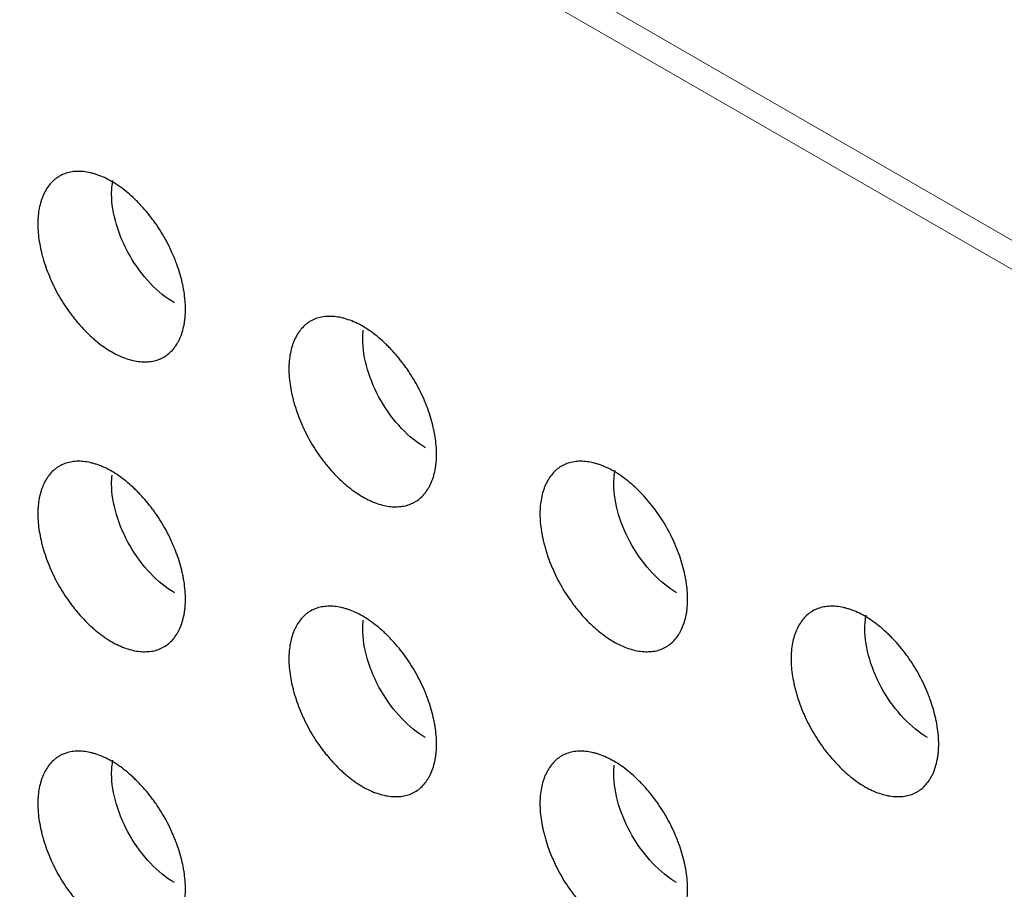
# Model space of a CAD drawing. Units: millimetres. Extents: x 0 to 4075, y 0 to 2906.
# Drawn here: x 1895 to 1911, y 2149 to 2164 of the extents above; entities that cross this region are included whole.
import ezdxf

# ---------------------------------------------------------------- set-up
doc = ezdxf.new("R2010")
doc.units = ezdxf.units.MM
doc.layers.add('1', color=7, linetype='Continuous', true_color=0xffffff)

msp = doc.modelspace()

# ---------------------------------------------------------------- linework, layer by layer
at = {"layer": '1', "color": 3, "linetype": 'Continuous', "lineweight": 13}
for p, q in [((1707.049, 2277.915), (2162.426, 2015.003)), ((2162.213, 2014.636), (1706.837, 2277.547))]:
    msp.add_line(p, q, dxfattribs=at)
at = {"layer": '1', "color": 3, "linetype": 'Continuous', "lineweight": 25}
for points, knots in [([(1896.341, 2160.841), (1896.383, 2160.817), (1896.423, 2160.791), (1896.504, 2160.734), (1896.585, 2160.674), (1896.664, 2160.605), (1896.722, 2160.551), (1896.742, 2160.532), (1896.781, 2160.493), (1896.8, 2160.474), (1896.856, 2160.414), (1896.93, 2160.331), (1897, 2160.243), (1897.051, 2160.175), (1897.068, 2160.152), (1897.101, 2160.105), (1897.117, 2160.081), (1897.165, 2160.008), (1897.195, 2159.959), (1897.281, 2159.81), (1897.332, 2159.707), (1897.389, 2159.576), (1897.4, 2159.55), (1897.421, 2159.497), (1897.431, 2159.47), (1897.46, 2159.391), (1897.495, 2159.286), (1897.522, 2159.182), (1897.54, 2159.104), (1897.546, 2159.078), (1897.556, 2159.026), (1897.56, 2159), (1897.581, 2158.873), (1897.589, 2158.774), (1897.589, 2158.634), (1897.587, 2158.588), (1897.581, 2158.521), (1897.578, 2158.499), (1897.572, 2158.455), (1897.569, 2158.434), (1897.556, 2158.372), (1897.536, 2158.292), (1897.509, 2158.22), (1897.485, 2158.168), (1897.477, 2158.151), (1897.46, 2158.118), (1897.45, 2158.102), (1897.422, 2158.056), (1897.38, 2157.999), (1897.332, 2157.952), (1897.281, 2157.908), (1897.253, 2157.889), (1897.21, 2157.864), (1897.195, 2157.856), (1897.164, 2157.842), (1897.149, 2157.835), (1897.102, 2157.818), (1897.036, 2157.8), (1896.966, 2157.793), (1896.912, 2157.79), (1896.894, 2157.79), (1896.857, 2157.792), (1896.838, 2157.793), (1896.781, 2157.798), (1896.704, 2157.811), (1896.626, 2157.833), (1896.546, 2157.86), (1896.505, 2157.877), (1896.423, 2157.914), (1896.342, 2157.957), (1896.22, 2158.034), (1896.14, 2158.094), (1896.079, 2158.143), (1896.059, 2158.16), (1896.02, 2158.195), (1896, 2158.212), (1895.941, 2158.267), (1895.864, 2158.343), (1895.791, 2158.425), (1895.737, 2158.49), (1895.719, 2158.512), (1895.684, 2158.556), (1895.666, 2158.579), (1895.581, 2158.694), (1895.518, 2158.789), (1895.431, 2158.938), (1895.404, 2158.989), (1895.365, 2159.066), (1895.353, 2159.092), (1895.328, 2159.145), (1895.316, 2159.171), (1895.283, 2159.249), (1895.241, 2159.354), (1895.206, 2159.459), (1895.183, 2159.538), (1895.175, 2159.564), (1895.161, 2159.617), (1895.155, 2159.643), (1895.137, 2159.722), (1895.117, 2159.825), (1895.104, 2159.924), (1895.096, 2160.023), (1895.094, 2160.071), (1895.094, 2160.142), (1895.094, 2160.166), (1895.096, 2160.212), (1895.098, 2160.234), (1895.104, 2160.301), (1895.116, 2160.387), (1895.136, 2160.467), (1895.154, 2160.524), (1895.16, 2160.543), (1895.174, 2160.579), (1895.181, 2160.597), (1895.205, 2160.649), (1895.24, 2160.714), (1895.281, 2160.771), (1895.326, 2160.824), (1895.35, 2160.848), (1895.389, 2160.881), (1895.403, 2160.891), (1895.43, 2160.91), (1895.444, 2160.919), (1895.487, 2160.944), (1895.547, 2160.972), (1895.613, 2160.99), (1895.664, 2161), (1895.681, 2161.003), (1895.717, 2161.007), (1895.734, 2161.008), (1895.789, 2161.01), (1895.862, 2161.008), (1895.939, 2160.995), (1895.997, 2160.982), (1896.017, 2160.977), (1896.057, 2160.966), (1896.077, 2160.96), (1896.137, 2160.939), (1896.178, 2160.923), (1896.259, 2160.886), (1896.3, 2160.864), (1896.341, 2160.841)], [0, 0, 0, 0, 0.015625, 0.015625, 0.03125, 0.046875, 0.046875, 0.054688, 0.054688, 0.0625, 0.0625, 0.078125, 0.09375, 0.09375, 0.101563, 0.101563, 0.109375, 0.109375, 0.125, 0.125, 0.15625, 0.15625, 0.164063, 0.164063, 0.171875, 0.171875, 0.1875, 0.203125, 0.203125, 0.210938, 0.210938, 0.21875, 0.21875, 0.25, 0.25, 0.265625, 0.265625, 0.273438, 0.273438, 0.28125, 0.28125, 0.296875, 0.3125, 0.3125, 0.320313, 0.320313, 0.328125, 0.328125, 0.34375, 0.359375, 0.359375, 0.375, 0.375, 0.382813, 0.382813, 0.390625, 0.390625, 0.40625, 0.421875, 0.421875, 0.429688, 0.429688, 0.4375, 0.4375, 0.453125, 0.46875, 0.46875, 0.484375, 0.484375, 0.5, 0.515625, 0.53125, 0.53125, 0.539062, 0.539062, 0.546875, 0.546875, 0.5625, 0.578125, 0.578125, 0.585937, 0.585937, 0.59375, 0.59375, 0.625, 0.625, 0.640625, 0.640625, 0.648437, 0.648437, 0.65625, 0.65625, 0.671875, 0.6875, 0.6875, 0.695312, 0.695312, 0.703125, 0.703125, 0.71875, 0.734375, 0.734375, 0.75, 0.75, 0.757812, 0.757812, 0.765625, 0.765625, 0.78125, 0.796875, 0.796875, 0.804687, 0.804687, 0.8125, 0.8125, 0.828125, 0.84375, 0.84375, 0.859375, 0.859375, 0.867187, 0.867187, 0.875, 0.875, 0.890625, 0.90625, 0.90625, 0.914062, 0.914062, 0.921875, 0.921875, 0.9375, 0.953125, 0.953125, 0.960937, 0.960937, 0.96875, 0.96875, 0.984375, 0.984375, 1, 1, 1, 1]), ([(1897.402, 2158.788), (1897.124, 2158.948), (1896.848, 2159.24), (1896.456, 2159.92), (1896.341, 2160.305), (1896.341, 2160.707), (1896.349, 2160.784), (1896.363, 2160.856)], [0, 0, 0, 0, 0.44341, 0.44341, 0.88682, 0.88682, 1, 1, 1, 1]), ([(1900.584, 2158.391), (1900.625, 2158.367), (1900.666, 2158.341), (1900.747, 2158.285), (1900.827, 2158.224), (1900.906, 2158.156), (1900.965, 2158.101), (1900.984, 2158.082), (1901.023, 2158.044), (1901.042, 2158.024), (1901.099, 2157.965), (1901.173, 2157.882), (1901.242, 2157.794), (1901.293, 2157.725), (1901.31, 2157.702), (1901.343, 2157.655), (1901.359, 2157.631), (1901.407, 2157.558), (1901.438, 2157.509), (1901.524, 2157.36), (1901.575, 2157.258), (1901.632, 2157.127), (1901.643, 2157.1), (1901.664, 2157.047), (1901.674, 2157.021), (1901.702, 2156.942), (1901.737, 2156.837), (1901.765, 2156.732), (1901.783, 2156.654), (1901.788, 2156.629), (1901.798, 2156.577), (1901.803, 2156.551), (1901.823, 2156.423), (1901.832, 2156.325), (1901.832, 2156.184), (1901.83, 2156.138), (1901.823, 2156.071), (1901.821, 2156.049), (1901.815, 2156.006), (1901.811, 2155.985), (1901.799, 2155.922), (1901.779, 2155.843), (1901.752, 2155.77), (1901.728, 2155.718), (1901.72, 2155.702), (1901.702, 2155.669), (1901.693, 2155.653), (1901.664, 2155.607), (1901.623, 2155.55), (1901.575, 2155.502), (1901.523, 2155.459), (1901.496, 2155.44), (1901.452, 2155.414), (1901.437, 2155.407), (1901.407, 2155.392), (1901.392, 2155.386), (1901.344, 2155.369), (1901.279, 2155.351), (1901.209, 2155.343), (1901.155, 2155.341), (1901.136, 2155.341), (1901.099, 2155.342), (1901.08, 2155.343), (1901.024, 2155.349), (1900.947, 2155.361), (1900.868, 2155.384), (1900.788, 2155.411), (1900.748, 2155.427), (1900.666, 2155.465), (1900.584, 2155.507), (1900.463, 2155.584), (1900.382, 2155.645), (1900.322, 2155.694), (1900.302, 2155.71), (1900.262, 2155.745), (1900.242, 2155.763), (1900.184, 2155.817), (1900.107, 2155.893), (1900.034, 2155.976), (1899.979, 2156.04), (1899.962, 2156.062), (1899.926, 2156.107), (1899.909, 2156.129), (1899.823, 2156.244), (1899.76, 2156.34), (1899.674, 2156.489), (1899.647, 2156.539), (1899.608, 2156.617), (1899.595, 2156.643), (1899.571, 2156.695), (1899.559, 2156.721), (1899.525, 2156.8), (1899.483, 2156.905), (1899.449, 2157.01), (1899.425, 2157.089), (1899.418, 2157.115), (1899.404, 2157.168), (1899.397, 2157.194), (1899.379, 2157.272), (1899.359, 2157.375), (1899.347, 2157.475), (1899.338, 2157.573), (1899.336, 2157.621), (1899.336, 2157.693), (1899.337, 2157.716), (1899.339, 2157.762), (1899.34, 2157.785), (1899.346, 2157.852), (1899.359, 2157.937), (1899.379, 2158.017), (1899.396, 2158.074), (1899.403, 2158.093), (1899.417, 2158.13), (1899.424, 2158.148), (1899.448, 2158.2), (1899.482, 2158.265), (1899.524, 2158.322), (1899.569, 2158.374), (1899.593, 2158.398), (1899.632, 2158.431), (1899.645, 2158.441), (1899.673, 2158.461), (1899.687, 2158.47), (1899.73, 2158.495), (1899.79, 2158.523), (1899.855, 2158.541), (1899.906, 2158.551), (1899.924, 2158.553), (1899.959, 2158.557), (1899.977, 2158.558), (1900.031, 2158.56), (1900.105, 2158.558), (1900.181, 2158.546), (1900.24, 2158.533), (1900.26, 2158.528), (1900.299, 2158.517), (1900.319, 2158.51), (1900.38, 2158.49), (1900.42, 2158.474), (1900.502, 2158.436), (1900.543, 2158.415), (1900.584, 2158.391)], [0, 0, 0, 0, 0.015625, 0.015625, 0.03125, 0.046875, 0.046875, 0.054687, 0.054687, 0.0625, 0.0625, 0.078125, 0.09375, 0.09375, 0.101562, 0.101562, 0.109375, 0.109375, 0.125, 0.125, 0.15625, 0.15625, 0.164062, 0.164062, 0.171875, 0.171875, 0.1875, 0.203125, 0.203125, 0.210937, 0.210937, 0.21875, 0.21875, 0.25, 0.25, 0.265625, 0.265625, 0.273437, 0.273437, 0.28125, 0.28125, 0.296875, 0.3125, 0.3125, 0.320312, 0.320312, 0.328125, 0.328125, 0.34375, 0.359375, 0.359375, 0.375, 0.375, 0.382812, 0.382812, 0.390625, 0.390625, 0.40625, 0.421875, 0.421875, 0.429687, 0.429687, 0.4375, 0.4375, 0.453125, 0.46875, 0.46875, 0.484375, 0.484375, 0.5, 0.515625, 0.53125, 0.53125, 0.539062, 0.539062, 0.546875, 0.546875, 0.5625, 0.578125, 0.578125, 0.585937, 0.585937, 0.59375, 0.59375, 0.625, 0.625, 0.640625, 0.640625, 0.648437, 0.648437, 0.65625, 0.65625, 0.671875, 0.6875, 0.6875, 0.695312, 0.695312, 0.703125, 0.703125, 0.71875, 0.734375, 0.734375, 0.75, 0.75, 0.757812, 0.757812, 0.765625, 0.765625, 0.78125, 0.796875, 0.796875, 0.804687, 0.804687, 0.8125, 0.8125, 0.828125, 0.84375, 0.84375, 0.859375, 0.859375, 0.867187, 0.867187, 0.875, 0.875, 0.890625, 0.90625, 0.90625, 0.914062, 0.914062, 0.921875, 0.921875, 0.9375, 0.953125, 0.953125, 0.960937, 0.960937, 0.96875, 0.96875, 0.984375, 0.984375, 1, 1, 1, 1]), ([(1901.645, 2156.339), (1901.367, 2156.499), (1901.091, 2156.79), (1900.698, 2157.47), (1900.584, 2157.855), (1900.584, 2158.227), (1900.587, 2158.276), (1900.593, 2158.324)], [0, 0, 0, 0, 0.46307, 0.46307, 0.92614, 0.92614, 1, 1, 1, 1]), ([(1896.341, 2155.942), (1896.383, 2155.918), (1896.423, 2155.892), (1896.504, 2155.835), (1896.585, 2155.775), (1896.664, 2155.706), (1896.722, 2155.652), (1896.742, 2155.633), (1896.781, 2155.595), (1896.8, 2155.575), (1896.856, 2155.515), (1896.93, 2155.432), (1897, 2155.344), (1897.051, 2155.276), (1897.068, 2155.253), (1897.101, 2155.206), (1897.117, 2155.182), (1897.165, 2155.109), (1897.195, 2155.06), (1897.281, 2154.911), (1897.332, 2154.808), (1897.389, 2154.677), (1897.4, 2154.651), (1897.421, 2154.598), (1897.431, 2154.571), (1897.46, 2154.492), (1897.495, 2154.387), (1897.522, 2154.283), (1897.54, 2154.205), (1897.546, 2154.179), (1897.556, 2154.127), (1897.56, 2154.101), (1897.581, 2153.974), (1897.589, 2153.875), (1897.589, 2153.735), (1897.587, 2153.689), (1897.581, 2153.622), (1897.578, 2153.6), (1897.572, 2153.556), (1897.569, 2153.535), (1897.556, 2153.473), (1897.536, 2153.393), (1897.509, 2153.321), (1897.485, 2153.269), (1897.477, 2153.252), (1897.46, 2153.219), (1897.45, 2153.203), (1897.422, 2153.157), (1897.38, 2153.1), (1897.332, 2153.053), (1897.281, 2153.009), (1897.253, 2152.99), (1897.21, 2152.965), (1897.195, 2152.957), (1897.164, 2152.943), (1897.149, 2152.936), (1897.102, 2152.919), (1897.036, 2152.901), (1896.966, 2152.894), (1896.912, 2152.892), (1896.894, 2152.891), (1896.857, 2152.893), (1896.838, 2152.894), (1896.781, 2152.899), (1896.704, 2152.912), (1896.626, 2152.934), (1896.546, 2152.961), (1896.505, 2152.978), (1896.423, 2153.015), (1896.342, 2153.058), (1896.22, 2153.135), (1896.14, 2153.195), (1896.079, 2153.244), (1896.059, 2153.261), (1896.02, 2153.296), (1896, 2153.313), (1895.941, 2153.368), (1895.864, 2153.444), (1895.791, 2153.526), (1895.737, 2153.591), (1895.719, 2153.613), (1895.684, 2153.657), (1895.666, 2153.68), (1895.581, 2153.795), (1895.518, 2153.89), (1895.431, 2154.039), (1895.404, 2154.09), (1895.365, 2154.167), (1895.353, 2154.193), (1895.328, 2154.246), (1895.316, 2154.272), (1895.283, 2154.35), (1895.241, 2154.455), (1895.206, 2154.56), (1895.183, 2154.639), (1895.175, 2154.665), (1895.161, 2154.718), (1895.155, 2154.744), (1895.137, 2154.823), (1895.117, 2154.926), (1895.104, 2155.025), (1895.096, 2155.124), (1895.094, 2155.172), (1895.094, 2155.243), (1895.094, 2155.267), (1895.096, 2155.313), (1895.098, 2155.335), (1895.104, 2155.402), (1895.116, 2155.488), (1895.136, 2155.568), (1895.154, 2155.625), (1895.16, 2155.644), (1895.174, 2155.68), (1895.181, 2155.698), (1895.205, 2155.75), (1895.24, 2155.815), (1895.281, 2155.872), (1895.326, 2155.925), (1895.35, 2155.949), (1895.389, 2155.982), (1895.403, 2155.992), (1895.43, 2156.011), (1895.444, 2156.02), (1895.487, 2156.045), (1895.547, 2156.073), (1895.613, 2156.091), (1895.664, 2156.101), (1895.681, 2156.104), (1895.717, 2156.108), (1895.734, 2156.109), (1895.789, 2156.111), (1895.862, 2156.109), (1895.939, 2156.096), (1895.997, 2156.083), (1896.017, 2156.078), (1896.057, 2156.067), (1896.077, 2156.061), (1896.137, 2156.04), (1896.178, 2156.024), (1896.259, 2155.987), (1896.3, 2155.965), (1896.341, 2155.942)], [0, 0, 0, 0, 0.015625, 0.015625, 0.03125, 0.046875, 0.046875, 0.054687, 0.054687, 0.0625, 0.0625, 0.078125, 0.09375, 0.09375, 0.101562, 0.101562, 0.109375, 0.109375, 0.125, 0.125, 0.15625, 0.15625, 0.164062, 0.164062, 0.171875, 0.171875, 0.1875, 0.203125, 0.203125, 0.210937, 0.210937, 0.21875, 0.21875, 0.25, 0.25, 0.265625, 0.265625, 0.273437, 0.273437, 0.28125, 0.28125, 0.296875, 0.3125, 0.3125, 0.320312, 0.320312, 0.328125, 0.328125, 0.34375, 0.359375, 0.359375, 0.375, 0.375, 0.382812, 0.382812, 0.390625, 0.390625, 0.40625, 0.421875, 0.421875, 0.429687, 0.429687, 0.4375, 0.4375, 0.453125, 0.46875, 0.46875, 0.484375, 0.484375, 0.5, 0.515625, 0.53125, 0.53125, 0.539062, 0.539062, 0.546875, 0.546875, 0.5625, 0.578125, 0.578125, 0.585937, 0.585937, 0.59375, 0.59375, 0.625, 0.625, 0.640625, 0.640625, 0.648437, 0.648437, 0.65625, 0.65625, 0.671875, 0.6875, 0.6875, 0.695312, 0.695312, 0.703125, 0.703125, 0.71875, 0.734375, 0.734375, 0.75, 0.75, 0.757812, 0.757812, 0.765625, 0.765625, 0.78125, 0.796875, 0.796875, 0.804687, 0.804687, 0.8125, 0.8125, 0.828125, 0.84375, 0.84375, 0.859375, 0.859375, 0.867187, 0.867187, 0.875, 0.875, 0.890625, 0.90625, 0.90625, 0.914062, 0.914062, 0.921875, 0.921875, 0.9375, 0.953125, 0.953125, 0.960937, 0.960937, 0.96875, 0.96875, 0.984375, 0.984375, 1, 1, 1, 1]), ([(1904.827, 2155.942), (1904.868, 2155.918), (1904.909, 2155.892), (1904.99, 2155.835), (1905.07, 2155.775), (1905.149, 2155.706), (1905.208, 2155.652), (1905.227, 2155.633), (1905.266, 2155.595), (1905.285, 2155.575), (1905.342, 2155.515), (1905.415, 2155.432), (1905.485, 2155.344), (1905.536, 2155.276), (1905.553, 2155.253), (1905.586, 2155.206), (1905.602, 2155.182), (1905.65, 2155.109), (1905.68, 2155.06), (1905.766, 2154.911), (1905.818, 2154.808), (1905.874, 2154.677), (1905.885, 2154.651), (1905.906, 2154.598), (1905.916, 2154.571), (1905.945, 2154.492), (1905.98, 2154.387), (1906.007, 2154.283), (1906.025, 2154.205), (1906.031, 2154.179), (1906.041, 2154.127), (1906.046, 2154.101), (1906.066, 2153.974), (1906.074, 2153.875), (1906.074, 2153.735), (1906.072, 2153.689), (1906.066, 2153.622), (1906.064, 2153.6), (1906.057, 2153.556), (1906.054, 2153.535), (1906.042, 2153.473), (1906.022, 2153.393), (1905.994, 2153.321), (1905.971, 2153.269), (1905.963, 2153.252), (1905.945, 2153.219), (1905.936, 2153.203), (1905.907, 2153.157), (1905.865, 2153.1), (1905.817, 2153.053), (1905.766, 2153.009), (1905.739, 2152.99), (1905.695, 2152.965), (1905.68, 2152.957), (1905.65, 2152.943), (1905.634, 2152.936), (1905.587, 2152.919), (1905.521, 2152.901), (1905.451, 2152.894), (1905.397, 2152.892), (1905.379, 2152.891), (1905.342, 2152.893), (1905.323, 2152.894), (1905.266, 2152.899), (1905.19, 2152.912), (1905.111, 2152.934), (1905.031, 2152.961), (1904.991, 2152.978), (1904.909, 2153.015), (1904.827, 2153.058), (1904.705, 2153.135), (1904.625, 2153.195), (1904.565, 2153.244), (1904.545, 2153.261), (1904.505, 2153.296), (1904.485, 2153.313), (1904.426, 2153.368), (1904.35, 2153.444), (1904.276, 2153.526), (1904.222, 2153.591), (1904.204, 2153.613), (1904.169, 2153.657), (1904.152, 2153.68), (1904.066, 2153.795), (1904.003, 2153.89), (1903.917, 2154.039), (1903.889, 2154.09), (1903.85, 2154.167), (1903.838, 2154.193), (1903.813, 2154.246), (1903.802, 2154.272), (1903.768, 2154.35), (1903.726, 2154.455), (1903.691, 2154.56), (1903.668, 2154.639), (1903.66, 2154.665), (1903.646, 2154.718), (1903.64, 2154.744), (1903.622, 2154.823), (1903.602, 2154.926), (1903.589, 2155.025), (1903.581, 2155.124), (1903.579, 2155.172), (1903.579, 2155.243), (1903.579, 2155.267), (1903.581, 2155.313), (1903.583, 2155.335), (1903.589, 2155.402), (1903.601, 2155.488), (1903.621, 2155.568), (1903.639, 2155.625), (1903.646, 2155.644), (1903.659, 2155.68), (1903.667, 2155.698), (1903.69, 2155.75), (1903.725, 2155.815), (1903.766, 2155.872), (1903.811, 2155.925), (1903.835, 2155.949), (1903.874, 2155.982), (1903.888, 2155.992), (1903.915, 2156.011), (1903.929, 2156.02), (1903.972, 2156.045), (1904.033, 2156.073), (1904.098, 2156.091), (1904.149, 2156.101), (1904.166, 2156.104), (1904.202, 2156.108), (1904.22, 2156.109), (1904.274, 2156.111), (1904.348, 2156.109), (1904.424, 2156.096), (1904.483, 2156.083), (1904.502, 2156.078), (1904.542, 2156.067), (1904.562, 2156.061), (1904.622, 2156.04), (1904.663, 2156.024), (1904.744, 2155.987), (1904.785, 2155.965), (1904.827, 2155.942)], [0, 0, 0, 0, 0.015625, 0.015625, 0.03125, 0.046875, 0.046875, 0.054688, 0.054688, 0.0625, 0.0625, 0.078125, 0.09375, 0.09375, 0.101563, 0.101563, 0.109375, 0.109375, 0.125, 0.125, 0.15625, 0.15625, 0.164062, 0.164062, 0.171875, 0.171875, 0.1875, 0.203125, 0.203125, 0.210937, 0.210937, 0.21875, 0.21875, 0.25, 0.25, 0.265625, 0.265625, 0.273437, 0.273437, 0.28125, 0.28125, 0.296875, 0.3125, 0.3125, 0.320312, 0.320312, 0.328125, 0.328125, 0.34375, 0.359375, 0.359375, 0.375, 0.375, 0.382812, 0.382812, 0.390625, 0.390625, 0.40625, 0.421875, 0.421875, 0.429687, 0.429687, 0.4375, 0.4375, 0.453125, 0.46875, 0.46875, 0.484375, 0.484375, 0.5, 0.515625, 0.53125, 0.53125, 0.539062, 0.539062, 0.546875, 0.546875, 0.5625, 0.578125, 0.578125, 0.585937, 0.585937, 0.59375, 0.59375, 0.625, 0.625, 0.640625, 0.640625, 0.648437, 0.648437, 0.65625, 0.65625, 0.671875, 0.6875, 0.6875, 0.695312, 0.695312, 0.703125, 0.703125, 0.71875, 0.734375, 0.734375, 0.75, 0.75, 0.757812, 0.757812, 0.765625, 0.765625, 0.78125, 0.796875, 0.796875, 0.804687, 0.804687, 0.8125, 0.8125, 0.828125, 0.84375, 0.84375, 0.859375, 0.859375, 0.867187, 0.867187, 0.875, 0.875, 0.890625, 0.90625, 0.90625, 0.914062, 0.914062, 0.921875, 0.921875, 0.9375, 0.953125, 0.953125, 0.960937, 0.960937, 0.96875, 0.96875, 0.984375, 0.984375, 1, 1, 1, 1]), ([(1905.887, 2153.889), (1905.61, 2154.049), (1905.334, 2154.341), (1904.941, 2155.021), (1904.827, 2155.406), (1904.827, 2155.808), (1904.834, 2155.885), (1904.848, 2155.957)], [0, 0, 0, 0, 0.44341, 0.44341, 0.88682, 0.88682, 1, 1, 1, 1]), ([(1897.402, 2153.889), (1897.124, 2154.049), (1896.848, 2154.341), (1896.456, 2155.021), (1896.341, 2155.406), (1896.341, 2155.777), (1896.344, 2155.827), (1896.35, 2155.874)], [0, 0, 0, 0, 0.46307, 0.46307, 0.92614, 0.92614, 1, 1, 1, 1]), ([(1900.584, 2153.492), (1900.625, 2153.468), (1900.666, 2153.442), (1900.747, 2153.386), (1900.827, 2153.325), (1900.906, 2153.257), (1900.965, 2153.202), (1900.984, 2153.183), (1901.023, 2153.145), (1901.042, 2153.125), (1901.099, 2153.066), (1901.173, 2152.983), (1901.242, 2152.895), (1901.293, 2152.826), (1901.31, 2152.803), (1901.343, 2152.756), (1901.359, 2152.732), (1901.407, 2152.66), (1901.438, 2152.61), (1901.524, 2152.461), (1901.575, 2152.359), (1901.632, 2152.228), (1901.643, 2152.201), (1901.664, 2152.148), (1901.674, 2152.122), (1901.702, 2152.043), (1901.737, 2151.938), (1901.765, 2151.833), (1901.783, 2151.755), (1901.788, 2151.73), (1901.798, 2151.678), (1901.803, 2151.652), (1901.823, 2151.524), (1901.832, 2151.426), (1901.832, 2151.285), (1901.83, 2151.239), (1901.823, 2151.172), (1901.821, 2151.15), (1901.815, 2151.107), (1901.811, 2151.086), (1901.799, 2151.023), (1901.779, 2150.944), (1901.752, 2150.871), (1901.728, 2150.819), (1901.72, 2150.803), (1901.702, 2150.77), (1901.693, 2150.754), (1901.664, 2150.708), (1901.623, 2150.651), (1901.575, 2150.603), (1901.523, 2150.56), (1901.496, 2150.541), (1901.452, 2150.515), (1901.437, 2150.508), (1901.407, 2150.493), (1901.392, 2150.487), (1901.344, 2150.47), (1901.279, 2150.452), (1901.209, 2150.444), (1901.155, 2150.442), (1901.136, 2150.442), (1901.099, 2150.443), (1901.08, 2150.444), (1901.024, 2150.45), (1900.947, 2150.462), (1900.868, 2150.485), (1900.788, 2150.512), (1900.748, 2150.528), (1900.666, 2150.566), (1900.584, 2150.608), (1900.463, 2150.685), (1900.382, 2150.746), (1900.322, 2150.795), (1900.302, 2150.811), (1900.262, 2150.846), (1900.242, 2150.864), (1900.184, 2150.918), (1900.107, 2150.994), (1900.034, 2151.077), (1899.979, 2151.141), (1899.962, 2151.163), (1899.926, 2151.208), (1899.909, 2151.23), (1899.823, 2151.345), (1899.76, 2151.441), (1899.674, 2151.59), (1899.647, 2151.64), (1899.608, 2151.718), (1899.595, 2151.744), (1899.571, 2151.796), (1899.559, 2151.822), (1899.525, 2151.901), (1899.483, 2152.006), (1899.449, 2152.111), (1899.425, 2152.19), (1899.418, 2152.216), (1899.404, 2152.269), (1899.397, 2152.295), (1899.379, 2152.373), (1899.359, 2152.476), (1899.347, 2152.576), (1899.338, 2152.674), (1899.336, 2152.722), (1899.336, 2152.794), (1899.337, 2152.817), (1899.339, 2152.863), (1899.34, 2152.886), (1899.346, 2152.953), (1899.359, 2153.038), (1899.379, 2153.118), (1899.396, 2153.175), (1899.403, 2153.194), (1899.417, 2153.231), (1899.424, 2153.249), (1899.448, 2153.301), (1899.482, 2153.366), (1899.524, 2153.423), (1899.569, 2153.475), (1899.593, 2153.499), (1899.632, 2153.532), (1899.645, 2153.543), (1899.673, 2153.562), (1899.687, 2153.571), (1899.73, 2153.596), (1899.79, 2153.624), (1899.855, 2153.642), (1899.906, 2153.652), (1899.924, 2153.654), (1899.959, 2153.658), (1899.977, 2153.659), (1900.031, 2153.662), (1900.105, 2153.659), (1900.181, 2153.647), (1900.24, 2153.634), (1900.26, 2153.629), (1900.299, 2153.618), (1900.319, 2153.611), (1900.38, 2153.591), (1900.42, 2153.575), (1900.502, 2153.537), (1900.543, 2153.516), (1900.584, 2153.492)], [0, 0, 0, 0, 0.015625, 0.015625, 0.03125, 0.046875, 0.046875, 0.054687, 0.054687, 0.0625, 0.0625, 0.078125, 0.09375, 0.09375, 0.101562, 0.101562, 0.109375, 0.109375, 0.125, 0.125, 0.15625, 0.15625, 0.164062, 0.164062, 0.171875, 0.171875, 0.1875, 0.203125, 0.203125, 0.210937, 0.210937, 0.21875, 0.21875, 0.25, 0.25, 0.265625, 0.265625, 0.273437, 0.273437, 0.28125, 0.28125, 0.296875, 0.3125, 0.3125, 0.320312, 0.320312, 0.328125, 0.328125, 0.34375, 0.359375, 0.359375, 0.375, 0.375, 0.382812, 0.382812, 0.390625, 0.390625, 0.40625, 0.421875, 0.421875, 0.429687, 0.429687, 0.4375, 0.4375, 0.453125, 0.46875, 0.46875, 0.484375, 0.484375, 0.5, 0.515625, 0.53125, 0.53125, 0.539062, 0.539062, 0.546875, 0.546875, 0.5625, 0.578125, 0.578125, 0.585937, 0.585937, 0.59375, 0.59375, 0.625, 0.625, 0.640625, 0.640625, 0.648437, 0.648437, 0.65625, 0.65625, 0.671875, 0.6875, 0.6875, 0.695312, 0.695312, 0.703125, 0.703125, 0.71875, 0.734375, 0.734375, 0.75, 0.75, 0.757812, 0.757812, 0.765625, 0.765625, 0.78125, 0.796875, 0.796875, 0.804687, 0.804687, 0.8125, 0.8125, 0.828125, 0.84375, 0.84375, 0.859375, 0.859375, 0.867187, 0.867187, 0.875, 0.875, 0.890625, 0.90625, 0.90625, 0.914062, 0.914062, 0.921875, 0.921875, 0.9375, 0.953125, 0.953125, 0.960937, 0.960937, 0.96875, 0.96875, 0.984375, 0.984375, 1, 1, 1, 1]), ([(1909.069, 2153.492), (1909.11, 2153.468), (1909.151, 2153.442), (1909.232, 2153.386), (1909.313, 2153.325), (1909.392, 2153.257), (1909.45, 2153.202), (1909.47, 2153.183), (1909.508, 2153.145), (1909.528, 2153.125), (1909.584, 2153.066), (1909.658, 2152.983), (1909.728, 2152.895), (1909.779, 2152.826), (1909.795, 2152.803), (1909.828, 2152.756), (1909.845, 2152.732), (1909.893, 2152.66), (1909.923, 2152.61), (1910.009, 2152.461), (1910.06, 2152.359), (1910.117, 2152.228), (1910.128, 2152.201), (1910.149, 2152.148), (1910.159, 2152.122), (1910.188, 2152.043), (1910.222, 2151.938), (1910.25, 2151.833), (1910.268, 2151.755), (1910.273, 2151.73), (1910.284, 2151.678), (1910.288, 2151.652), (1910.309, 2151.524), (1910.317, 2151.426), (1910.317, 2151.285), (1910.315, 2151.239), (1910.309, 2151.172), (1910.306, 2151.15), (1910.3, 2151.107), (1910.296, 2151.086), (1910.284, 2151.023), (1910.264, 2150.944), (1910.237, 2150.871), (1910.213, 2150.819), (1910.205, 2150.803), (1910.188, 2150.77), (1910.178, 2150.754), (1910.15, 2150.708), (1910.108, 2150.651), (1910.06, 2150.603), (1910.009, 2150.56), (1909.981, 2150.541), (1909.938, 2150.515), (1909.923, 2150.508), (1909.892, 2150.493), (1909.877, 2150.487), (1909.829, 2150.47), (1909.764, 2150.452), (1909.694, 2150.444), (1909.64, 2150.442), (1909.622, 2150.442), (1909.584, 2150.443), (1909.566, 2150.444), (1909.509, 2150.45), (1909.432, 2150.462), (1909.353, 2150.485), (1909.274, 2150.512), (1909.233, 2150.528), (1909.151, 2150.566), (1909.07, 2150.608), (1908.948, 2150.685), (1908.868, 2150.746), (1908.807, 2150.795), (1908.787, 2150.811), (1908.747, 2150.846), (1908.728, 2150.864), (1908.669, 2150.918), (1908.592, 2150.994), (1908.519, 2151.077), (1908.465, 2151.141), (1908.447, 2151.163), (1908.412, 2151.208), (1908.394, 2151.23), (1908.309, 2151.345), (1908.246, 2151.441), (1908.159, 2151.59), (1908.132, 2151.64), (1908.093, 2151.718), (1908.08, 2151.744), (1908.056, 2151.796), (1908.044, 2151.822), (1908.01, 2151.901), (1907.969, 2152.006), (1907.934, 2152.111), (1907.91, 2152.19), (1907.903, 2152.216), (1907.889, 2152.269), (1907.883, 2152.295), (1907.865, 2152.373), (1907.844, 2152.476), (1907.832, 2152.576), (1907.824, 2152.674), (1907.822, 2152.722), (1907.822, 2152.794), (1907.822, 2152.817), (1907.824, 2152.863), (1907.826, 2152.886), (1907.832, 2152.953), (1907.844, 2153.038), (1907.864, 2153.118), (1907.882, 2153.175), (1907.888, 2153.194), (1907.902, 2153.231), (1907.909, 2153.249), (1907.933, 2153.301), (1907.968, 2153.366), (1908.009, 2153.423), (1908.054, 2153.475), (1908.078, 2153.499), (1908.117, 2153.532), (1908.13, 2153.543), (1908.158, 2153.562), (1908.172, 2153.571), (1908.215, 2153.596), (1908.275, 2153.624), (1908.341, 2153.642), (1908.392, 2153.652), (1908.409, 2153.654), (1908.444, 2153.658), (1908.462, 2153.659), (1908.517, 2153.662), (1908.59, 2153.659), (1908.667, 2153.647), (1908.725, 2153.634), (1908.745, 2153.629), (1908.784, 2153.618), (1908.805, 2153.611), (1908.865, 2153.591), (1908.906, 2153.575), (1908.987, 2153.537), (1909.028, 2153.516), (1909.069, 2153.492)], [0, 0, 0, 0, 0.015625, 0.015625, 0.03125, 0.046875, 0.046875, 0.054687, 0.054687, 0.0625, 0.0625, 0.078125, 0.09375, 0.09375, 0.101562, 0.101562, 0.109375, 0.109375, 0.125, 0.125, 0.15625, 0.15625, 0.164062, 0.164062, 0.171875, 0.171875, 0.1875, 0.203125, 0.203125, 0.210937, 0.210937, 0.21875, 0.21875, 0.25, 0.25, 0.265625, 0.265625, 0.273437, 0.273437, 0.28125, 0.28125, 0.296875, 0.3125, 0.3125, 0.320312, 0.320312, 0.328125, 0.328125, 0.34375, 0.359375, 0.359375, 0.375, 0.375, 0.382812, 0.382812, 0.390625, 0.390625, 0.40625, 0.421875, 0.421875, 0.429687, 0.429687, 0.4375, 0.4375, 0.453125, 0.46875, 0.46875, 0.484375, 0.484375, 0.5, 0.515625, 0.53125, 0.53125, 0.539062, 0.539062, 0.546875, 0.546875, 0.5625, 0.578125, 0.578125, 0.585937, 0.585937, 0.59375, 0.59375, 0.625, 0.625, 0.640625, 0.640625, 0.648437, 0.648437, 0.65625, 0.65625, 0.671875, 0.6875, 0.6875, 0.695312, 0.695312, 0.703125, 0.703125, 0.71875, 0.734375, 0.734375, 0.75, 0.75, 0.757812, 0.757812, 0.765625, 0.765625, 0.78125, 0.796875, 0.796875, 0.804687, 0.804687, 0.8125, 0.8125, 0.828125, 0.84375, 0.84375, 0.859375, 0.859375, 0.867187, 0.867187, 0.875, 0.875, 0.890625, 0.90625, 0.90625, 0.914062, 0.914062, 0.921875, 0.921875, 0.9375, 0.953125, 0.953125, 0.960937, 0.960937, 0.96875, 0.96875, 0.984375, 0.984375, 1, 1, 1, 1]), ([(1901.645, 2151.44), (1901.367, 2151.6), (1901.091, 2151.891), (1900.698, 2152.571), (1900.584, 2152.956), (1900.584, 2153.328), (1900.587, 2153.377), (1900.593, 2153.425)], [0, 0, 0, 0, 0.46307, 0.46307, 0.92614, 0.92614, 1, 1, 1, 1]), ([(1910.13, 2151.44), (1909.852, 2151.6), (1909.576, 2151.891), (1909.184, 2152.571), (1909.069, 2152.956), (1909.069, 2153.359), (1909.077, 2153.436), (1909.091, 2153.508)], [0, 0, 0, 0, 0.44341, 0.44341, 0.88682, 0.88682, 1, 1, 1, 1]), ([(1896.341, 2151.043), (1896.383, 2151.019), (1896.423, 2150.993), (1896.504, 2150.937), (1896.585, 2150.876), (1896.664, 2150.807), (1896.722, 2150.753), (1896.742, 2150.734), (1896.781, 2150.696), (1896.8, 2150.676), (1896.856, 2150.616), (1896.93, 2150.534), (1897, 2150.445), (1897.051, 2150.377), (1897.068, 2150.354), (1897.101, 2150.307), (1897.117, 2150.283), (1897.165, 2150.21), (1897.195, 2150.161), (1897.281, 2150.012), (1897.332, 2149.909), (1897.389, 2149.778), (1897.4, 2149.752), (1897.421, 2149.699), (1897.431, 2149.672), (1897.46, 2149.593), (1897.495, 2149.488), (1897.522, 2149.384), (1897.54, 2149.306), (1897.546, 2149.28), (1897.556, 2149.228), (1897.56, 2149.202), (1897.581, 2149.075), (1897.589, 2148.977), (1897.589, 2148.836), (1897.587, 2148.79), (1897.581, 2148.723), (1897.578, 2148.701), (1897.572, 2148.657), (1897.569, 2148.636), (1897.556, 2148.574), (1897.536, 2148.494), (1897.509, 2148.422), (1897.485, 2148.37), (1897.477, 2148.353), (1897.46, 2148.32), (1897.45, 2148.304), (1897.422, 2148.258), (1897.38, 2148.201), (1897.332, 2148.154), (1897.281, 2148.11), (1897.253, 2148.091), (1897.21, 2148.066), (1897.195, 2148.058), (1897.164, 2148.044), (1897.149, 2148.037), (1897.102, 2148.02), (1897.036, 2148.002), (1896.966, 2147.995), (1896.912, 2147.993), (1896.894, 2147.992), (1896.857, 2147.994), (1896.838, 2147.995), (1896.781, 2148), (1896.704, 2148.013), (1896.626, 2148.035), (1896.546, 2148.063), (1896.505, 2148.079), (1896.423, 2148.116), (1896.342, 2148.159), (1896.22, 2148.236), (1896.14, 2148.296), (1896.079, 2148.345), (1896.059, 2148.362), (1896.02, 2148.397), (1896, 2148.414), (1895.941, 2148.469), (1895.864, 2148.545), (1895.791, 2148.627), (1895.737, 2148.692), (1895.719, 2148.714), (1895.684, 2148.758), (1895.666, 2148.781), (1895.581, 2148.896), (1895.518, 2148.991), (1895.431, 2149.14), (1895.404, 2149.191), (1895.365, 2149.268), (1895.353, 2149.294), (1895.328, 2149.347), (1895.316, 2149.373), (1895.283, 2149.451), (1895.241, 2149.556), (1895.206, 2149.661), (1895.183, 2149.74), (1895.175, 2149.766), (1895.161, 2149.819), (1895.155, 2149.845), (1895.137, 2149.924), (1895.117, 2150.027), (1895.104, 2150.126), (1895.096, 2150.225), (1895.094, 2150.273), (1895.094, 2150.344), (1895.094, 2150.368), (1895.096, 2150.414), (1895.098, 2150.436), (1895.104, 2150.503), (1895.116, 2150.589), (1895.136, 2150.669), (1895.154, 2150.726), (1895.16, 2150.745), (1895.174, 2150.781), (1895.181, 2150.799), (1895.205, 2150.851), (1895.24, 2150.916), (1895.281, 2150.973), (1895.326, 2151.026), (1895.35, 2151.05), (1895.389, 2151.083), (1895.403, 2151.093), (1895.43, 2151.112), (1895.444, 2151.121), (1895.487, 2151.146), (1895.547, 2151.174), (1895.613, 2151.192), (1895.664, 2151.202), (1895.681, 2151.205), (1895.717, 2151.209), (1895.734, 2151.21), (1895.789, 2151.212), (1895.862, 2151.21), (1895.939, 2151.197), (1895.997, 2151.184), (1896.017, 2151.179), (1896.057, 2151.168), (1896.077, 2151.162), (1896.137, 2151.141), (1896.178, 2151.125), (1896.259, 2151.088), (1896.3, 2151.066), (1896.341, 2151.043)], [0, 0, 0, 0, 0.015625, 0.015625, 0.03125, 0.046875, 0.046875, 0.054688, 0.054688, 0.0625, 0.0625, 0.078125, 0.09375, 0.09375, 0.101563, 0.101563, 0.109375, 0.109375, 0.125, 0.125, 0.15625, 0.15625, 0.164063, 0.164063, 0.171875, 0.171875, 0.1875, 0.203125, 0.203125, 0.210938, 0.210938, 0.21875, 0.21875, 0.25, 0.25, 0.265625, 0.265625, 0.273438, 0.273438, 0.28125, 0.28125, 0.296875, 0.3125, 0.3125, 0.320312, 0.320312, 0.328125, 0.328125, 0.34375, 0.359375, 0.359375, 0.375, 0.375, 0.382813, 0.382813, 0.390625, 0.390625, 0.40625, 0.421875, 0.421875, 0.429688, 0.429688, 0.4375, 0.4375, 0.453125, 0.46875, 0.46875, 0.484375, 0.484375, 0.5, 0.515625, 0.53125, 0.53125, 0.539063, 0.539063, 0.546875, 0.546875, 0.5625, 0.578125, 0.578125, 0.585938, 0.585938, 0.59375, 0.59375, 0.625, 0.625, 0.640625, 0.640625, 0.648438, 0.648438, 0.65625, 0.65625, 0.671875, 0.6875, 0.6875, 0.695313, 0.695313, 0.703125, 0.703125, 0.71875, 0.734375, 0.734375, 0.75, 0.75, 0.757813, 0.757813, 0.765625, 0.765625, 0.78125, 0.796875, 0.796875, 0.804688, 0.804688, 0.8125, 0.8125, 0.828125, 0.84375, 0.84375, 0.859375, 0.859375, 0.867188, 0.867188, 0.875, 0.875, 0.890625, 0.90625, 0.90625, 0.914063, 0.914063, 0.921875, 0.921875, 0.9375, 0.953125, 0.953125, 0.960938, 0.960938, 0.96875, 0.96875, 0.984375, 0.984375, 1, 1, 1, 1]), ([(1904.827, 2151.043), (1904.868, 2151.019), (1904.909, 2150.993), (1904.99, 2150.937), (1905.07, 2150.876), (1905.149, 2150.807), (1905.208, 2150.753), (1905.227, 2150.734), (1905.266, 2150.696), (1905.285, 2150.676), (1905.342, 2150.616), (1905.415, 2150.534), (1905.485, 2150.445), (1905.536, 2150.377), (1905.553, 2150.354), (1905.586, 2150.307), (1905.602, 2150.283), (1905.65, 2150.21), (1905.68, 2150.161), (1905.766, 2150.012), (1905.818, 2149.909), (1905.874, 2149.778), (1905.885, 2149.752), (1905.906, 2149.699), (1905.916, 2149.672), (1905.945, 2149.593), (1905.98, 2149.488), (1906.007, 2149.384), (1906.025, 2149.306), (1906.031, 2149.28), (1906.041, 2149.228), (1906.046, 2149.202), (1906.066, 2149.075), (1906.074, 2148.977), (1906.074, 2148.836), (1906.072, 2148.79), (1906.066, 2148.723), (1906.064, 2148.701), (1906.057, 2148.657), (1906.054, 2148.636), (1906.042, 2148.574), (1906.022, 2148.494), (1905.994, 2148.422), (1905.971, 2148.37), (1905.963, 2148.353), (1905.945, 2148.32), (1905.936, 2148.304), (1905.907, 2148.258), (1905.865, 2148.201), (1905.817, 2148.154), (1905.766, 2148.11), (1905.739, 2148.091), (1905.695, 2148.066), (1905.68, 2148.058), (1905.65, 2148.044), (1905.634, 2148.037), (1905.587, 2148.02), (1905.521, 2148.002), (1905.451, 2147.995), (1905.397, 2147.993), (1905.379, 2147.992), (1905.342, 2147.994), (1905.323, 2147.995), (1905.266, 2148), (1905.19, 2148.013), (1905.111, 2148.035), (1905.031, 2148.063), (1904.991, 2148.079), (1904.909, 2148.116), (1904.827, 2148.159), (1904.705, 2148.236), (1904.625, 2148.296), (1904.565, 2148.345), (1904.545, 2148.362), (1904.505, 2148.397), (1904.485, 2148.414), (1904.426, 2148.469), (1904.35, 2148.545), (1904.276, 2148.627), (1904.222, 2148.692), (1904.204, 2148.714), (1904.169, 2148.758), (1904.152, 2148.781), (1904.066, 2148.896), (1904.003, 2148.991), (1903.917, 2149.14), (1903.889, 2149.191), (1903.85, 2149.268), (1903.838, 2149.294), (1903.813, 2149.347), (1903.802, 2149.373), (1903.768, 2149.451), (1903.726, 2149.556), (1903.691, 2149.661), (1903.668, 2149.74), (1903.66, 2149.766), (1903.646, 2149.819), (1903.64, 2149.845), (1903.622, 2149.924), (1903.602, 2150.027), (1903.589, 2150.126), (1903.581, 2150.225), (1903.579, 2150.273), (1903.579, 2150.344), (1903.579, 2150.368), (1903.581, 2150.414), (1903.583, 2150.436), (1903.589, 2150.503), (1903.601, 2150.589), (1903.621, 2150.669), (1903.639, 2150.726), (1903.646, 2150.745), (1903.659, 2150.781), (1903.667, 2150.799), (1903.69, 2150.851), (1903.725, 2150.916), (1903.766, 2150.973), (1903.811, 2151.026), (1903.835, 2151.05), (1903.874, 2151.083), (1903.888, 2151.093), (1903.915, 2151.112), (1903.929, 2151.121), (1903.972, 2151.146), (1904.033, 2151.174), (1904.098, 2151.192), (1904.149, 2151.202), (1904.166, 2151.205), (1904.202, 2151.209), (1904.22, 2151.21), (1904.274, 2151.212), (1904.348, 2151.21), (1904.424, 2151.197), (1904.483, 2151.184), (1904.502, 2151.179), (1904.542, 2151.168), (1904.562, 2151.162), (1904.622, 2151.141), (1904.663, 2151.125), (1904.744, 2151.088), (1904.785, 2151.066), (1904.827, 2151.043)], [0, 0, 0, 0, 0.015625, 0.015625, 0.03125, 0.046875, 0.046875, 0.054687, 0.054687, 0.0625, 0.0625, 0.078125, 0.09375, 0.09375, 0.101562, 0.101562, 0.109375, 0.109375, 0.125, 0.125, 0.15625, 0.15625, 0.164062, 0.164062, 0.171875, 0.171875, 0.1875, 0.203125, 0.203125, 0.210937, 0.210937, 0.21875, 0.21875, 0.25, 0.25, 0.265625, 0.265625, 0.273437, 0.273437, 0.28125, 0.28125, 0.296875, 0.3125, 0.3125, 0.320312, 0.320312, 0.328125, 0.328125, 0.34375, 0.359375, 0.359375, 0.375, 0.375, 0.382812, 0.382812, 0.390625, 0.390625, 0.40625, 0.421875, 0.421875, 0.429687, 0.429687, 0.4375, 0.4375, 0.453125, 0.46875, 0.46875, 0.484375, 0.484375, 0.5, 0.515625, 0.53125, 0.53125, 0.539062, 0.539062, 0.546875, 0.546875, 0.5625, 0.578125, 0.578125, 0.585937, 0.585937, 0.59375, 0.59375, 0.625, 0.625, 0.640625, 0.640625, 0.648437, 0.648437, 0.65625, 0.65625, 0.671875, 0.6875, 0.6875, 0.695312, 0.695312, 0.703125, 0.703125, 0.71875, 0.734375, 0.734375, 0.75, 0.75, 0.757812, 0.757812, 0.765625, 0.765625, 0.78125, 0.796875, 0.796875, 0.804687, 0.804687, 0.8125, 0.8125, 0.828125, 0.84375, 0.84375, 0.859375, 0.859375, 0.867187, 0.867187, 0.875, 0.875, 0.890625, 0.90625, 0.90625, 0.914062, 0.914062, 0.921875, 0.921875, 0.9375, 0.953125, 0.953125, 0.960937, 0.960937, 0.96875, 0.96875, 0.984375, 0.984375, 1, 1, 1, 1]), ([(1897.402, 2148.99), (1897.124, 2149.15), (1896.848, 2149.442), (1896.456, 2150.122), (1896.341, 2150.507), (1896.341, 2150.909), (1896.349, 2150.986), (1896.363, 2151.058)], [0, 0, 0, 0, 0.44341, 0.44341, 0.88682, 0.88682, 1, 1, 1, 1]), ([(1905.887, 2148.99), (1905.61, 2149.15), (1905.334, 2149.442), (1904.941, 2150.122), (1904.827, 2150.507), (1904.827, 2150.878), (1904.829, 2150.928), (1904.835, 2150.975)], [0, 0, 0, 0, 0.46307, 0.46307, 0.92614, 0.92614, 1, 1, 1, 1])]:
    msp.add_open_spline(points, degree=3, knots=knots, dxfattribs=at)

doc.saveas('drawing.dxf')
